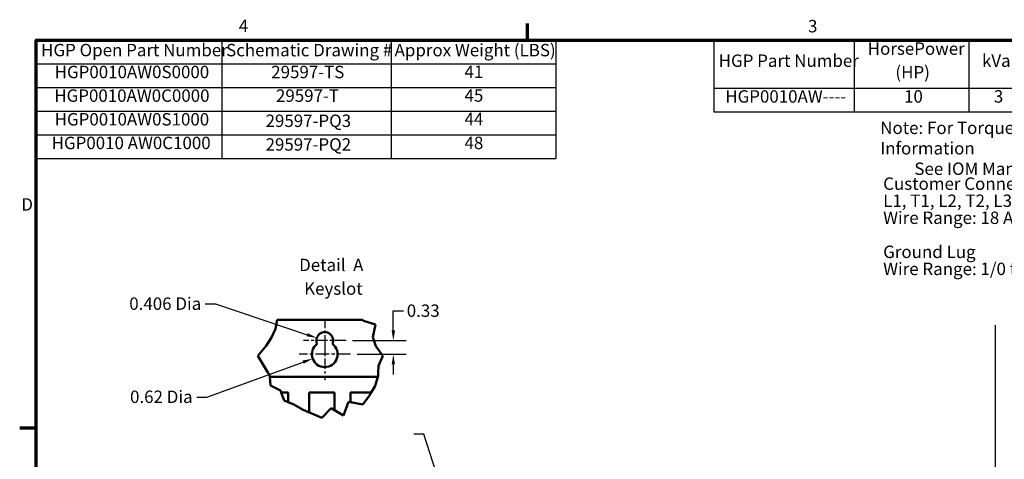
# Model space of a CAD drawing. Units: inches. Extents: x 2.2 to 96.8, y 1.1 to 75.4.
# Drawn here: x 2.7 to 45.5, y 56 to 75.1 of the extents above; entities that cross this region are included whole.
import ezdxf

# ---------------------------------------------------------------- set-up
doc = ezdxf.new("R2010")
doc.units = ezdxf.units.IN
doc.header["$LTSCALE"] = 4.5
doc.header["$MEASUREMENT"] = 0
doc.linetypes.add('CHAIN', pattern=[0.7087, 0.4724, -0.0591, 0.1181, -0.0591])
doc.layers.get('0').update_dxf_attribs({"lineweight": 25})
for name, color, linetype, lineweight in [('Border (ANSI)', 7, 'Continuous', 70), ('Break Line (ANSI)', 7, 'Continuous', 50), ('Center Mark (ANSI)', 7, 'Continuous', 25), ('Dimension (ANSI)', 7, 'Continuous', 25), ('Sketch Geometry (ANSI)', 7, 'Continuous', 25), ('Symbol (ANSI)', 7, 'Continuous', 25), ('Visible (ANSI)', 7, 'Continuous', 50)]:
    doc.layers.add(name, color=color, linetype=linetype, lineweight=lineweight)
doc.styles.add('Note Text (ANSI)', font='tahoma.ttf')
doc.dimstyles.new('Default (ANSI)', dxfattribs={"dimscale": 4.5, "dimtxt": 0.12, "dimasz": 0.098425, "dimexe": 0.125, "dimexo": 0.0625, "dimgap": 0.031496, "dimtad": 0, "dimtih": 1, "dimtoh": 1, "dimrnd": 1e-08, "dimzin": 0, "dimdsep": 46, "dimtxsty": 'Note Text (ANSI)', "dimcen": 0.09, "dimdle": 0.393701, "dimclrd": 256, "dimclre": 256, "dimclrt": 256, "dimadec": 0, "dimazin": 1, "dimtfac": 1, "dimtofl": 0, "dimtmove": 0, "dimatfit": 3, "dimfxl": 1, "dimtolj": 1, "dimtzin": 4, "dimlwd": -1, "dimlwe": -1, "dimarcsym": 0})
doc.dimstyles.new('Default (ANSI)$7', dxfattribs={"dimscale": 4.5, "dimtxt": 0.12, "dimasz": 0.098425, "dimexe": 0.125, "dimexo": 0.0625, "dimgap": 0.031496, "dimtad": 0, "dimtih": 1, "dimtoh": 1, "dimrnd": 1e-08, "dimzin": 0, "dimdsep": 46, "dimtxsty": 'Note Text (ANSI)', "dimcen": 0.09, "dimdle": 0.393701, "dimclrd": 256, "dimclre": 256, "dimclrt": 256, "dimadec": 0, "dimazin": 1, "dimtfac": 1, "dimtofl": 0, "dimtmove": 0, "dimatfit": 3, "dimfxl": 1, "dimtolj": 1, "dimtzin": 4, "dimlwd": -1, "dimlwe": -1, "dimarcsym": 0})

# ---------------------------------------------------------------- blocks, each defined once
blk = doc.blocks.new('Borders Default Border')
at = {"layer": 'Border (ANSI)'}
for p, q in [((5.5, 16.5), (5.5, 16.66)), ((0.75, 12.75), (0.59, 12.75))]:
    blk.add_line(p, q, dxfattribs=at)
at = {"layer": 'Border (ANSI)', "flags": 128}
blk.add_lwpolyline([(0.75, 0.5), (0.75, 16.5), (21.25, 16.5), (21.25, 0.5), (0.75, 0.5)], dxfattribs=at)
at = {"layer": 'Border (ANSI)', "char_height": 0.12, "attachment_point": 7, "style": 'Note Text (ANSI)'}
for s, insert in [('4', (2.7081, 16.54)), ('3', (8.2127, 16.5375)), ('D', (0.606, 14.815))]:
    blk.add_mtext(s, dxfattribs=dict(at, insert=insert))
blk = doc.blocks.new('Table1')
at = {"layer": 'Symbol (ANSI)'}
for p, q in [((7.3017, 16.5), (13.7023, 16.5)), ((7.3017, 16.5), (7.3017, 16.0354)), ((8.6582, 16.5), (8.6582, 16.0354)), ((9.7679, 16.5), (9.7679, 16.0354)), ((10.3255, 16.5), (10.3255, 16.0354)), ((11.0872, 16.5), (11.0872, 16.0354)), ((11.7254, 16.5), (11.7254, 16.0354)), ((12.5465, 16.5), (12.5465, 16.0354)), ((13.0842, 16.5), (13.0842, 16.0354)), ((13.7023, 16.5), (13.7023, 16.0354)), ((7.3017, 16.0354), (13.7023, 16.0354)), ((7.3017, 16.0354), (7.3017, 15.8069)), ((8.6582, 16.0354), (8.6582, 15.8069)), ((9.7679, 16.0354), (9.7679, 15.8069)), ((10.3255, 16.0354), (10.3255, 15.8069)), ((11.0872, 16.0354), (11.0872, 15.8069)), ((11.7254, 16.0354), (11.7254, 15.8069)), ((12.5465, 16.0354), (12.5465, 15.8069)), ((13.0842, 16.0354), (13.0842, 15.8069)), ((13.7023, 16.0354), (13.7023, 15.8069)), ((7.3017, 15.8069), (13.7023, 15.8069))]:
    blk.add_line(p, q, dxfattribs=at)
at = {"layer": 'Symbol (ANSI)', "char_height": 0.12, "attachment_point": 7, "style": 'Note Text (ANSI)'}
for s, insert in [('HorsePower', (8.7899, 16.3205)), ('Maximum', (11.7967, 16.3202)), ('Voltage', (11.1327, 16.2864)), ('HGP Part Number', (7.3487, 16.2038)), ('kVar', (9.8942, 16.2038)), ('Harmonic', (10.3725, 16.206)), ('Hz.', (12.7099, 16.2077)), ('Phase', (13.1902, 16.2038)), ('(HP)', (9.0572, 16.0923)), ('(V)', (11.3023, 16.0897)), ('Amps (A)', (11.7955, 16.0919)), ('HGP0010AW----', (7.4119, 15.8587)), ('10', (9.141, 15.8587)), ('3', (10.0094, 15.8586)), ('5th', (10.5976, 15.8572)), ('480', (11.2743, 15.8584)), ('14', (12.0638, 15.861)), ('60', (12.732, 15.8587)), ('3', (13.3559, 15.8586))]:
    blk.add_mtext(s, dxfattribs=dict(at, insert=insert))
blk = doc.blocks.new('Table4')
at = {"layer": 'Symbol (ANSI)'}
for p, q in [((0.75, 16.5), (5.7754, 16.5)), ((0.75, 16.5), (0.75, 16.2715)), ((2.5448, 16.5), (2.5448, 16.2715)), ((4.1807, 16.5), (4.1807, 16.2715)), ((5.7754, 16.5), (5.7754, 16.2715)), ((0.75, 16.2715), (5.7754, 16.2715)), ((0.75, 16.2715), (0.75, 15.3575)), ((2.5448, 16.2715), (2.5448, 15.3575)), ((4.1807, 16.2715), (4.1807, 15.3575)), ((5.7754, 16.2715), (5.7754, 15.3575)), ((0.75, 16.043), (5.7754, 16.043)), ((0.75, 15.8145), (5.7754, 15.8145)), ((0.75, 15.586), (5.7754, 15.586)), ((0.75, 15.3575), (5.7754, 15.3575))]:
    blk.add_line(p, q, dxfattribs=at)
at = {"layer": 'Symbol (ANSI)', "char_height": 0.12, "attachment_point": 7, "style": 'Note Text (ANSI)'}
for s, insert in [('HGP Open Part Number', (0.797, 16.3065)), ('Schematic Drawing #', (2.586, 16.3061)), ('Approx Weight (LBS)', (4.2149, 16.3061)), ('HGP0010AW0S0000', (0.928, 16.0948)), ('29597-TS', (3.0222, 16.0947)), ('41', (4.8911, 16.097)), ('HGP0010AW0C0000', (0.9244, 15.8662)), ('29597-T', (3.0681, 15.8662)), ('45', (4.8911, 15.8675)), ('HGP0010AW0S1000', (0.928, 15.6377)), ('29597-PQ3', (2.9674, 15.6232)), ('44', (4.8911, 15.6402)), ('HGP0010 AW0C1000', (0.8987, 15.4092)), ('29597-PQ2', (2.9674, 15.3946)), ('48', (4.8911, 15.409))]:
    blk.add_mtext(s, dxfattribs=dict(at, insert=insert))
blk = doc.blocks.new('*D38')
at = {"layer": 'Defpoints', "color": 0, "transparency": 16777216}
for p in [(16.858, 61.184), (17.05, 60.59), (18.912, 60.59)]:
    blk.add_point(p, dxfattribs=at)
at = {"layer": 'Dimension (ANSI)', "transparency": 16777216}
for p, q in [((18.912, 61.627), (18.912, 62.474)), ((18.912, 62.474), (19.355, 62.474)), ((17.139, 61.184), (19.475, 61.184)), ((17.332, 60.59), (19.475, 60.59)), ((18.912, 60.147), (18.912, 59.704))]:
    blk.add_line(p, q, dxfattribs=at)
for points in [[(18.838, 61.627), (18.986, 61.627), (18.912, 61.184)], [(18.838, 60.147), (18.986, 60.147), (18.912, 60.59)]]:
    blk.add_solid(points, dxfattribs=at)
at = {"layer": 'Dimension (ANSI)', "transparency": 16777216, "insert": (19.497, 62.755), "char_height": 0.54, "attachment_point": 1, "style": 'Note Text (ANSI)'}
blk.add_mtext('\\A1;0.33', dxfattribs=at)
blk = doc.blocks.new('*D39')
at = {"layer": 'Defpoints', "color": 0, "transparency": 16777216}
for p in [(15.583, 61.3), (15.93, 61.184)]:
    blk.add_point(p, dxfattribs=at)
at = {"layer": 'Dimension (ANSI)', "transparency": 16777216}
for p, q in [((10.728, 62.78), (11.171, 62.78)), ((11.171, 62.78), (15.163, 61.441))]:
    blk.add_line(p, q, dxfattribs=at)
blk.add_solid([(15.187, 61.511), (15.14, 61.371), (15.583, 61.3)], dxfattribs=at)
at = {"layer": 'Dimension (ANSI)', "transparency": 16777216, "insert": (7.258, 63.061), "char_height": 0.54, "attachment_point": 1, "style": 'Note Text (ANSI)'}
blk.add_mtext('\\A1; \\fTahoma|b0|i0;\\H0.5400;0.406 Dia', dxfattribs=at)
blk = doc.blocks.new('*D40')
at = {"layer": 'Defpoints', "color": 0, "transparency": 16777216}
for p in [(15.93, 60.59), (15.405, 60.4)]:
    blk.add_point(p, dxfattribs=at)
at = {"layer": 'Dimension (ANSI)', "transparency": 16777216}
for p, q in [((10.799, 58.73), (14.989, 60.249)), ((10.356, 58.73), (10.799, 58.73))]:
    blk.add_line(p, q, dxfattribs=at)
blk.add_solid([(14.964, 60.318), (15.014, 60.179), (15.405, 60.4)], dxfattribs=at)
at = {"layer": 'Dimension (ANSI)', "transparency": 16777216, "insert": (7.292, 59.011), "char_height": 0.54, "attachment_point": 1, "style": 'Note Text (ANSI)'}
blk.add_mtext('\\A1; \\fTahoma|b0|i0;\\H0.5400;0.62 Dia', dxfattribs=at)

msp = doc.modelspace()

# ---------------------------------------------------------------- linework, layer by layer
at = {"layer": 'Break Line (ANSI)'}
for p, q in [((13.61, 61.3253), (13.7784, 61.6962)), ((13.7784, 61.6962), (13.8536, 62.0839)), ((17.5678, 62.0839), (17.6074, 62.0397)), ((17.6074, 62.0397), (18.1434, 61.8772)), ((18.1434, 61.8772), (18.0149, 61.3313)), ((13.3856, 60.9531), (13.61, 61.3253)), ((18.0149, 61.3313), (18.1558, 60.9413)), ((13.0223, 60.5267), (13.3856, 60.9531)), ((18.1558, 60.9413), (18.4584, 60.5267)), ((13.2823, 60.082), (13.0223, 60.5267)), ((18.4584, 60.5267), (18.2712, 60.0916)), ((13.4562, 59.8033), (13.2823, 60.082)), ((18.2712, 60.0916), (18.2579, 59.8033)), ((13.523, 59.6964), (13.4562, 59.8033)), ((13.5319, 59.6089), (13.523, 59.6964)), ((13.5319, 59.6089), (13.57, 59.2367)), ((18.1202, 59.2201), (18.2416, 59.6089)), ((18.2502, 59.6364), (18.2416, 59.6089)), ((18.2579, 59.8033), (18.2502, 59.6364)), ((13.57, 59.2367), (13.601, 59.2201)), ((13.9959, 59.0093), (13.601, 59.2201)), ((18.1121, 59.1942), (17.9479, 58.9212)), ((18.1202, 59.2201), (18.1121, 59.1942)), ((14.0313, 58.9212), (13.9959, 59.0093)), ((14.169, 58.5779), (14.0313, 58.9212)), ((17.8706, 58.7928), (17.5805, 58.4097)), ((17.9479, 58.9212), (17.8706, 58.7928)), ((14.3434, 58.5047), (14.169, 58.5779)), ((14.5795, 58.4055), (14.3434, 58.5047)), ((14.9537, 58.19), (14.5795, 58.4055)), ((16.9622, 58.5209), (16.7511, 57.925)), ((17.0434, 58.5063), (16.9622, 58.5209)), ((17.5805, 58.4097), (17.0434, 58.5063)), ((15.2434, 58.0603), (14.9537, 58.19)), ((15.3601, 58.0081), (15.2434, 58.0603)), ((15.8042, 57.8262), (15.3601, 58.0081)), ((16.2072, 58.2408), (15.8042, 57.8262)), ((16.3594, 58.1525), (16.2072, 58.2408)), ((16.7511, 57.925), (16.3594, 58.1525))]:
    msp.add_line(p, q, dxfattribs=at)
at = {"layer": 'Center Mark (ANSI)', "linetype": 'CHAIN', "ltscale": 0.18389}
msp.add_line((15.9298, 62.1118), (15.9298, 60.6214), dxfattribs=at)
at = {"layer": 'Center Mark (ANSI)', "linetype": 'CHAIN', "ltscale": 0.228999}
msp.add_line((16.8577, 61.1839), (15.0019, 61.1839), dxfattribs=at)
at = {"layer": 'Center Mark (ANSI)', "linetype": 'CHAIN', "ltscale": 0.207666}
msp.add_line((15.9298, 61.1524), (15.9298, 59.4694), dxfattribs=at)
at = {"layer": 'Center Mark (ANSI)', "linetype": 'CHAIN', "ltscale": 0.276552}
msp.add_line((17.0503, 60.5899), (14.8093, 60.5899), dxfattribs=at)
at = {"layer": 'Sketch Geometry (ANSI)'}
msp.add_line((45.1005, 61.8519), (45.1005, 18.9413), dxfattribs=at)
at = {"layer": 'Visible (ANSI)'}
for p, q in [((13.8536, 62.0839), (17.5678, 62.0839)), ((13.5319, 59.6089), (18.2416, 59.6089)), ((14.3434, 58.9212), (14.0313, 58.9212)), ((14.3434, 58.5047), (14.3434, 58.9212)), ((15.2434, 58.9212), (15.2434, 58.0603)), ((16.3594, 58.9212), (15.2434, 58.9212)), ((16.3594, 58.1525), (16.3594, 58.9212)), ((17.0434, 58.9212), (17.0434, 58.5063)), ((17.9479, 58.9212), (17.0434, 58.9212))]:
    msp.add_line(p, q, dxfattribs=at)
for centre, radius, start, end in [((15.9298, 61.1839), 0.3654, 336.22711, 203.77289), ((15.9298, 60.5899), 0.558, 126.81806, 53.18194)]:
    msp.add_arc(centre, radius, start, end, dxfattribs=at)

# ---------------------------------------------------------------- block references
at = {"xscale": 4.5, "yscale": 4.5, "zscale": 4.5}
for name in ['Borders Default Border', 'Table4', 'Table1']:
    msp.add_blockref(name, (0, 0), dxfattribs=at)

# ---------------------------------------------------------------- texts
at = {"layer": 'Symbol (ANSI)', "char_height": 0.54, "attachment_point": 1, "style": 'Note Text (ANSI)'}
for s, insert, width, line_spacing_factor in [('\\fTahoma|b0|i0;Note: For Torque Information \\P\\fTahoma|b0|i0;         See IOM Manual', (40.098, 70.7067), 9.953242, 0.987884), ('\\fTahoma|b0|i0;Customer Connections. \\P\\fTahoma|b0|i0;L1, T1, L2, T2, L3, T3 \\P\\fTahoma|b0|i0;Wire Range: 18 AWG to 4 AWG. \\P\\fTahoma|b0|i0;\\P\\fTahoma|b0|i0;Ground Lug \\P\\fTahoma|b0|i0;Wire Range: 1/0 to 14 AWG. \\P', (40.2257, 68.2782), 10.763679, 0.823237)]:
    msp.add_mtext(s, dxfattribs=dict(at, insert=insert, width=width, line_spacing_factor=line_spacing_factor))
at = {"layer": 'Symbol (ANSI)', "char_height": 0.54, "attachment_point": 7, "style": 'Note Text (ANSI)'}
for s, insert in [('Detail  A', (14.8133, 64.0354)), ('Keyslot', (15.0327, 63.0084))]:
    msp.add_mtext(s, dxfattribs=dict(at, insert=insert))

# ---------------------------------------------------------------- dimensions: what is measured, and where the dimension line sits
at = {"layer": 'Dimension (ANSI)'}
for center, mpoint, text, picture, middle in [((15.9298, 61.1839), (15.5834, 61.3001), ' \\fTahoma|b0|i0;\\H0.5400;0.406 Dia', '*D39', (8.9221, 62.7803)), ((15.9298, 60.5899), (15.4052, 60.3997), ' \\fTahoma|b0|i0;\\H0.5400;0.62 Dia', '*D40', (8.7528, 58.7295))]:
    dim = msp.add_radius_dim(center=center, mpoint=mpoint, text=text, dimstyle='Default (ANSI)', override={"dimgap": 0.031496, "dimdec": 2, "dimlfac": 0.555556, "dimcen": 0, "dimtol": 0, "dimlim": 0, "dimtp": 0, "dimtm": 0, "dimtdec": 2}, dxfattribs=at)
    dim.commit()
    dim.dimension.update_dxf_attribs({"geometry": picture, "text_midpoint": middle, "dimtype": 164})
dim = msp.add_linear_dim(base=(18.9123, 60.5899), p1=(16.8577, 61.1839), p2=(17.0503, 60.5899), angle=90, dimstyle='Default (ANSI)', override={"dimgap": 0.031496, "dimdec": 2, "dimlfac": 0.555556, "dimtol": 0, "dimlim": 0, "dimtp": 0, "dimtm": 0, "dimtdec": 2, "dimatfit": 1}, dxfattribs=at)
dim.commit()
dim.dimension.update_dxf_attribs({"geometry": '*D38', "text_midpoint": (20.1815, 62.4741), "dimtype": 160})

# ---------------------------------------------------------------- leaders
at = {"layer": 'Symbol (ANSI)', "annotation_type": 0, "has_hookline": 1, "hookline_direction": 1, "text_width": 0.2321}
msp.add_leader([(23.1989, 47.9827), (20.2405, 57.1175), (19.7976, 57.1175)], dimstyle='Default (ANSI)$7', override={"dimtad": 0}, dxfattribs=at)

doc.saveas('drawing.dxf')
